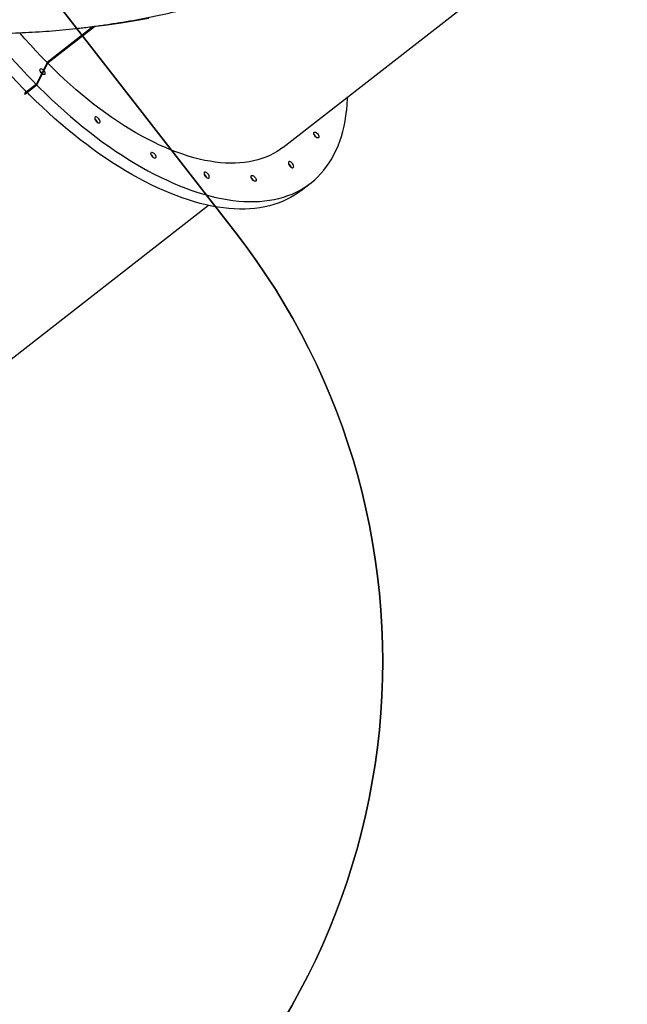
# Model space of a CAD drawing. Units: centimetres. Extents: x 4043 to 7567, y -1889 to -480.
# Drawn here: x 5446 to 5533, y -1645 to -1504 of the extents above; entities that cross this region are included whole.
import ezdxf

# ---------------------------------------------------------------- set-up
doc = ezdxf.new("R2010")
doc.units = ezdxf.units.CM
doc.layers.add('VP-DIM', color=7, linetype='Continuous')
doc.layers.add('VP-HIC', color=6, linetype='Continuous')
doc.layers.add('VP-EQ', color=7, linetype='Continuous', true_color=0x8a3492)
doc.dimstyles.new('Strefa', dxfattribs={"dimtxt": 14, "dimasz": 20, "dimexe": 20, "dimexo": 50, "dimgap": 20, "dimtad": 0, "dimdec": 0, "dimzin": 0, "dimdsep": 46, "dimtxsty": 'Standard', "dimcen": 0.09, "dimadec": 0, "dimazin": 0, "dimtfac": 1, "dimtdec": 4, "dimtofl": 0, "dimtmove": 0, "dimatfit": 3, "dimfxl": 70, "dimfxlon": 1, "dimtolj": 1, "dimtzin": 0, "dimarcsym": 0})

# ---------------------------------------------------------------- blocks, each defined once
blk = doc.blocks.new('*D30')
at = {"layer": 'Defpoints', "color": 0}
for p in [(6153.35, -632.6), (6153.35, -1150.82), (5191.48, -1643.79)]:
    blk.add_point(p, dxfattribs=at)
at = {"layer": 'VP-DIM', "color": 0, "lineweight": -2}
for p, q in [((5191.48, -732.6), (5191.48, -582.6)), ((6153.35, -732.6), (6153.35, -582.6)), ((5241.48, -632.6), (5660.43, -632.6)), ((6103.35, -632.6), (5807.1, -632.6))]:
    blk.add_line(p, q, dxfattribs=at)
at = {"layer": 'VP-DIM', "color": 0}
for points in [[(5241.48, -624.27), (5241.48, -640.93), (5191.48, -632.6)], [(6103.35, -640.93), (6103.35, -624.27), (6153.35, -632.6)]]:
    blk.add_solid(points, dxfattribs=at)
at = {"layer": 'VP-DIM', "color": 0, "insert": (5733.77, -632.6), "char_height": 40, "attachment_point": 5}
blk.add_mtext('\\A1;965', dxfattribs=at)
blk = doc.blocks.new('*D32')
at = {"layer": 'Defpoints', "color": 0}
for p in [(5722.3, -970.63), (5246.2, -1713.35), (6529.19, -1713.35)]:
    blk.add_point(p, dxfattribs=at)
at = {"layer": 'VP-DIM', "color": 0, "lineweight": -2}
for p, q in [((6429.19, -970.63), (6579.19, -970.63)), ((6529.19, -1020.63), (6529.19, -1253.67)), ((6529.19, -1663.35), (6529.19, -1400.34)), ((6429.19, -1713.35), (6579.19, -1713.35))]:
    blk.add_line(p, q, dxfattribs=at)
at = {"layer": 'VP-DIM', "color": 0}
for points in [[(6537.52, -1020.63), (6520.85, -1020.63), (6529.19, -970.63)], [(6520.85, -1663.35), (6537.52, -1663.35), (6529.19, -1713.35)]]:
    blk.add_solid(points, dxfattribs=at)
at = {"layer": 'VP-DIM', "color": 0, "insert": (6529.19, -1327), "char_height": 40, "attachment_point": 5, "rotation": 90}
blk.add_mtext('\\A1;745', dxfattribs=at)
blk = doc.blocks.new('*D36')
at = {"layer": 'Defpoints', "color": 0}
for p in [(6355.35, -530.22), (6355.35, -1173.57), (5011.5, -1704.71)]:
    blk.add_point(p, dxfattribs=at)
at = {"layer": 'VP-DIM', "color": 0, "lineweight": -2}
for p, q in [((5011.5, -630.22), (5011.5, -480.22)), ((6355.35, -630.22), (6355.35, -480.22)), ((5061.5, -530.22), (5634.62, -530.22)), ((6305.35, -530.22), (5807.96, -530.22))]:
    blk.add_line(p, q, dxfattribs=at)
at = {"layer": 'VP-DIM', "color": 0}
for points in [[(5061.5, -521.88), (5061.5, -538.55), (5011.5, -530.22)], [(6305.35, -538.55), (6305.35, -521.88), (6355.35, -530.22)]]:
    blk.add_solid(points, dxfattribs=at)
at = {"layer": 'VP-DIM', "color": 0, "insert": (5721.29, -530.22), "char_height": 40, "attachment_point": 5}
blk.add_mtext('\\A1;1344', dxfattribs=at)
blk = doc.blocks.new('*D37')
at = {"layer": 'Defpoints', "color": 0}
for p in [(5534.28, -745.41), (5167.15, -1875.96), (6665.55, -1875.96)]:
    blk.add_point(p, dxfattribs=at)
at = {"layer": 'VP-DIM', "color": 0, "lineweight": -2}
for p, q in [((6565.55, -745.41), (6715.55, -745.41)), ((6665.55, -795.41), (6665.55, -1250.9)), ((6665.55, -1825.96), (6665.55, -1397.57)), ((6565.55, -1875.96), (6715.55, -1875.96))]:
    blk.add_line(p, q, dxfattribs=at)
at = {"layer": 'VP-DIM', "color": 0}
for points in [[(6673.88, -795.41), (6657.21, -795.41), (6665.55, -745.41)], [(6657.21, -1825.96), (6673.88, -1825.96), (6665.55, -1875.96)]]:
    blk.add_solid(points, dxfattribs=at)
at = {"layer": 'VP-DIM', "color": 0, "insert": (6665.55, -1324.24), "char_height": 40, "attachment_point": 5, "rotation": 90}
blk.add_mtext('\\A1;1131', dxfattribs=at)
blk = doc.blocks.new('3240S2__')
at = {"color": 7, "linetype": 'Continuous', "lineweight": 25}
for p, q in [((42544.5, 29029.9), (42948.9, 29344.9)), ((42272.5, 29203.1), (42206.3, 29151.5)), ((42207.6, 29151.6), (42273.9, 29203.2)), ((42207.8, 29151.5), (42274.2, 29203.3)), ((42206.3, 29151.5), (42190.6, 29120.2)), ((42191.9, 29120.4), (42207.6, 29151.6)), ((42192.1, 29120.2), (42207.8, 29151.5)), ((42207.8, 29151.5), (42207.6, 29151.6)), ((42199.7, 29135.1), (42199.6, 29135.3)), ((42199.6, 29135.3), (42199.7, 29135.1)), ((42174.1, 29106.5), (42191.9, 29120.4)), ((42174.3, 29106.4), (42192.1, 29120.2)), ((42190.6, 29120.2), (42176.9, 29109.6)), ((42192.1, 29120.2), (42191.9, 29120.4)), ((42176.1, 29110.4), (42174.1, 29106.5)), ((42174.3, 29106.4), (42174.1, 29106.5)), ((42570.8, 28968), (42584.4, 28978.6)), ((42032.1, 28630.9), (42437.8, 28946.9))]:
    blk.add_line(p, q, dxfattribs=at)
at = {"color": 7, "linetype": 'Continuous', "lineweight": 25, "flags": 128}
for points in [[(42270, 29202.8), (42272.3, 29203.1), (42292.5, 29205.6), (42312.5, 29208.5), (42332.5, 29211.7), (42352.4, 29215.2)], [(42176.9, 29109.6), (42172.6, 29113.9), (42163.9, 29123), (42155.4, 29132.2), (42146.9, 29141.5), (42138.5, 29151), (42130.2, 29160.6), (42122.1, 29170.4), (42114.1, 29180.3), (42106.2, 29190.2), (42103.9, 29193.3)], [(42125.8, 29193.3), (42127.7, 29190.9), (42135.8, 29181), (42143.9, 29171.3), (42152.2, 29161.6), (42160.5, 29152.1), (42169, 29142.8), (42177.6, 29133.6), (42186.3, 29124.6), (42190.6, 29120.2)], [(42206.3, 29151.5), (42198.3, 29159.7), (42190.3, 29168.2), (42182.4, 29176.8), (42174.6, 29185.6), (42167.1, 29194.2)], [(42198.6, 29136.1), (42197.7, 29137), (42197, 29138.2), (42196.5, 29139.3), (42196.2, 29140.4), (42196.2, 29141.3), (42196.5, 29142.1), (42197, 29142.5), (42197.7, 29142.7), (42198.6, 29142.5), (42199.6, 29142), (42200.6, 29141.3), (42201, 29140.9)], [(42201.9, 29139.8), (42202.3, 29139.2), (42203, 29138.1), (42203.4, 29137), (42203.5, 29135.9), (42203.4, 29135.1), (42203, 29134.5), (42202.3, 29134.2), (42201.5, 29134.2), (42200.6, 29134.6), (42199.6, 29135.2), (42199.6, 29135.2)], [(42544.5, 29029.9), (42541.1, 29027.4), (42536.2, 29024.1), (42531.1, 29021.1), (42525.7, 29018.4), (42520.2, 29016), (42514.5, 29013.8), (42508.5, 29012), (42502.4, 29010.4), (42496.2, 29009.2), (42489.7, 29008.2), (42483.1, 29007.6), (42476.3, 29007.2), (42469.3, 29007.2), (42462.2, 29007.4), (42455, 29007.9), (42447.6, 29008.8), (42440.1, 29009.9), (42432.5, 29011.3), (42424.7, 29013.1), (42416.9, 29015.1), (42408.9, 29017.4), (42400.9, 29020), (42392.7, 29022.9), (42384.5, 29026.1), (42376.2, 29029.5), (42367.8, 29033.2), (42359.4, 29037.3), (42350.9, 29041.5), (42342.4, 29046.1), (42333.9, 29050.9), (42325.3, 29056), (42316.7, 29061.3), (42308, 29066.9), (42299.4, 29072.7), (42290.8, 29078.8), (42282.2, 29085.1), (42273.6, 29091.6), (42265, 29098.4), (42256.5, 29105.4), (42248, 29112.6), (42239.5, 29119.9), (42231.1, 29127.5), (42222.8, 29135.3), (42214.5, 29143.3), (42207.3, 29150.5)], [(42191.2, 29119.6), (42195.1, 29115.7), (42203.9, 29107), (42212.8, 29098.5), (42221.8, 29090.2), (42230.9, 29082.1), (42240, 29074.1), (42249.1, 29066.4), (42258.3, 29058.9), (42267.6, 29051.6), (42276.8, 29044.5), (42286.1, 29037.6), (42295.4, 29031), (42304.7, 29024.6), (42314, 29018.5), (42323.3, 29012.6), (42332.5, 29007), (42341.8, 29001.6), (42351, 28996.4), (42360.2, 28991.6), (42369.3, 28987), (42378.4, 28982.7), (42387.4, 28978.6), (42396.3, 28974.8), (42405.2, 28971.4), (42414, 28968.2), (42422.7, 28965.2), (42431.4, 28962.6), (42439.9, 28960.3), (42448.3, 28958.2), (42456.6, 28956.5), (42464.8, 28955), (42472.8, 28953.8), (42480.8, 28953), (42488.6, 28952.4), (42496.2, 28952.1), (42503.7, 28952.2), (42511.1, 28952.5), (42518.3, 28953.1), (42525.3, 28954), (42532.1, 28955.2), (42538.8, 28956.7), (42545.3, 28958.6), (42551.6, 28960.7), (42557.7, 28963), (42563.7, 28965.7), (42569.4, 28968.7), (42574.9, 28971.9), (42580.2, 28975.5), (42585.3, 28979.3), (42590.2, 28983.4), (42594.8, 28987.8), (42599.2, 28992.4), (42603.4, 28997.3), (42607.4, 29002.5), (42611.2, 29007.9), (42614.7, 29013.6), (42617.9, 29019.5), (42620.9, 29025.7), (42623.7, 29032.1), (42626.2, 29038.8), (42628.5, 29045.7), (42630.6, 29052.8), (42632.3, 29060.2), (42633.9, 29067.7), (42635.1, 29075.5), (42636.1, 29083.5), (42636.9, 29091.6), (42637.4, 29100), (42637.5, 29102.4)], [(42570.8, 28968), (42566.5, 28964.8), (42561.2, 28961.3), (42555.7, 28958.1), (42550, 28955.1), (42544.1, 28952.4), (42538, 28950), (42531.6, 28947.9), (42525.2, 28946.1), (42518.5, 28944.6), (42511.6, 28943.4), (42504.6, 28942.5), (42497.4, 28941.8), (42490.1, 28941.5), (42482.6, 28941.5), (42474.9, 28941.8), (42467.1, 28942.3), (42459.2, 28943.2), (42451.1, 28944.4), (42442.9, 28945.8), (42434.6, 28947.6), (42426.2, 28949.6), (42417.7, 28952), (42409.1, 28954.6), (42400.3, 28957.5), (42391.5, 28960.7), (42382.7, 28964.2), (42373.7, 28968), (42364.7, 28972), (42355.6, 28976.3), (42346.5, 28980.9), (42337.3, 28985.8), (42328.1, 28990.9), (42318.9, 28996.3), (42309.6, 29002), (42300.3, 29007.8), (42291, 29014), (42281.7, 29020.4), (42272.4, 29027), (42263.2, 29033.8), (42253.9, 29040.9), (42244.7, 29048.2), (42235.5, 29055.7), (42226.3, 29063.5), (42217.2, 29071.4), (42208.2, 29079.5), (42199.2, 29087.9), (42190.2, 29096.4), (42181.4, 29105.1), (42177.6, 29108.9)], [(42277.3, 29066.7), (42278.3, 29065.9), (42279.3, 29065.3), (42280.2, 29064.9), (42281.1, 29064.8), (42281.7, 29065.1), (42282.2, 29065.6), (42282.4, 29066.4), (42282.3, 29067.4), (42282, 29068.5), (42281.5, 29069.6), (42280.7, 29070.8), (42279.8, 29071.8), (42278.9, 29072.7), (42277.9, 29073.3), (42276.9, 29073.6), (42276.1, 29073.7), (42275.4, 29073.5), (42275, 29072.9), (42274.7, 29072.2), (42274.8, 29071.2), (42275.1, 29070.1), (42275.7, 29068.9), (42276.4, 29067.8), (42277.3, 29066.7)], [(42275, 29070.3), (42275.4, 29070), (42276.4, 29069.1)], [(42591.4, 29045.2), (42590.5, 29046.3), (42589.8, 29047.4), (42589.2, 29048.6), (42589, 29049.6), (42589, 29050.6), (42589.2, 29051.3), (42589.7, 29051.7), (42590.5, 29051.9), (42591.3, 29051.7), (42592.3, 29051.2), (42593.3, 29050.5), (42594.2, 29049.6), (42595.1, 29048.5), (42595.7, 29047.3), (42596.1, 29046.2), (42596.2, 29045.2), (42596.1, 29044.3), (42595.7, 29043.8), (42595.1, 29043.5), (42594.3, 29043.5), (42593.3, 29043.8), (42592.3, 29044.4), (42591.4, 29045.2)], [(42357.7, 29016.3), (42356.8, 29017.3), (42356.1, 29018.4), (42355.5, 29019.6), (42355.3, 29020.7), (42355.3, 29021.6), (42355.5, 29022.3), (42356, 29022.8), (42356.8, 29022.9), (42357.6, 29022.7), (42358.6, 29022.3), (42359.6, 29021.5), (42360.5, 29020.6), (42361.4, 29019.5), (42362, 29018.3), (42362.4, 29017.2), (42362.5, 29016.2), (42362.4, 29015.4), (42362, 29014.8), (42361.4, 29014.5), (42360.6, 29014.5), (42359.6, 29014.8), (42358.6, 29015.4), (42357.7, 29016.3)], [(42555, 29002.6), (42556, 29001.7), (42557, 29001.1), (42557.9, 29000.7), (42558.8, 29000.7), (42559.4, 29000.9), (42559.9, 29001.4), (42560.1, 29002.2), (42560, 29003.2), (42559.7, 29004.3), (42559.2, 29005.4), (42558.4, 29006.6), (42557.5, 29007.6), (42556.6, 29008.5), (42555.6, 29009.1), (42554.6, 29009.5), (42553.8, 29009.5), (42553.1, 29009.3), (42552.7, 29008.7), (42552.5, 29008), (42552.5, 29007), (42552.8, 29005.9), (42553.4, 29004.7), (42554.1, 29003.6), (42555, 29002.6)], [(42552.7, 29006.1), (42553.2, 29005.8), (42554.1, 29005)], [(42434, 28987.6), (42435, 28986.7), (42436, 28986.1), (42437, 28985.7), (42437.8, 28985.7), (42438.5, 28985.9), (42438.9, 28986.4), (42439.1, 28987.2), (42439.1, 28988.2), (42438.8, 28989.3), (42438.2, 28990.4), (42437.5, 28991.6), (42436.6, 28992.6), (42435.6, 28993.5), (42434.6, 28994.1), (42433.6, 28994.5), (42432.8, 28994.5), (42432.1, 28994.3), (42431.7, 28993.7), (42431.5, 28993), (42431.5, 28992), (42431.9, 28990.9), (42432.4, 28989.7), (42433.1, 28988.6), (42434, 28987.6)], [(42431.8, 28991.1), (42432.2, 28990.8), (42433.2, 28990)], [(42501.4, 28983), (42500.5, 28984.1), (42499.8, 28985.2), (42499.3, 28986.4), (42499, 28987.4), (42499, 28988.4), (42499.3, 28989.1), (42499.8, 28989.5), (42500.5, 28989.7), (42501.4, 28989.5), (42502.4, 28989), (42503.4, 28988.3), (42504.3, 28987.4), (42505.1, 28986.3), (42505.7, 28985.1), (42506.1, 28984), (42506.3, 28983), (42506.2, 28982.1), (42505.8, 28981.6), (42505.1, 28981.3), (42504.3, 28981.3), (42503.4, 28981.6), (42502.4, 28982.2), (42501.4, 28983)]]:
    blk.add_lwpolyline(points, dxfattribs=at)
at = {"color": 7, "linetype": 'Continuous', "lineweight": 25}
for centre, radius, start, end in [((42191, 29131.6), 9.32, 33.0157, 53.3972), ((42269.8, 29062.4), 9.48, 19.6513, 56.1663), ((42269.7, 29062.4), 9.53, 19.8737, 45.3293), ((42583.8, 29040.8), 9.29, 22.2978, 53.5207), ((42583.8, 29040.8), 9.28, 22.274, 53.5445), ((42350.1, 29011.9), 9.28, 22.2863, 53.5279), ((42350.1, 29011.9), 9.27, 22.2649, 53.5493), ((42547.5, 28998.2), 9.47, 19.6495, 56.1731), ((42547.4, 28998.2), 9.54, 19.8883, 45.3147), ((42426.5, 28983.2), 9.47, 19.6412, 56.1836), ((42426.5, 28983.2), 9.54, 19.882, 45.321), ((42493.9, 28978.6), 9.29, 22.3072, 53.5156), ((42493.9, 28978.6), 9.28, 22.2859, 53.5369)]:
    blk.add_arc(centre, radius, start, end, dxfattribs=at)
blk.add_open_spline([(41660.9, 29280.4), (41665.5, 29278.6), (41676.2, 29274.4), (41693.1, 29268.1), (41711.5, 29261.6), (41730, 29255.4), (41748.6, 29249.4), (41767.3, 29243.8), (41786, 29238.4), (41804.8, 29233.4), (41823.7, 29228.6), (41842.7, 29224.1), (41861.7, 29219.9), (41880.8, 29216.1), (41899.9, 29212.5), (41919.1, 29209.2), (41938.4, 29206.2), (41957.6, 29203.5), (41976.9, 29201.2), (41996.2, 29199.1), (42015.6, 29197.4), (42035, 29195.9), (42054.3, 29194.8), (42073.7, 29193.9), (42093.1, 29193.4), (42112.5, 29193.2), (42131.9, 29193.3), (42151.3, 29193.7), (42170.7, 29194.4), (42190, 29195.4), (42209.4, 29196.7), (42228.7, 29198.3), (42247.9, 29200.3), (42267.2, 29202.5), (42286.3, 29205.1), (42305.5, 29208), (42324.6, 29211.1), (42343.6, 29214.6), (42362.6, 29218.4), (42381.5, 29222.5), (42400.3, 29226.9), (42419.1, 29231.6), (42437.8, 29236.6), (42456.3, 29241.9), (42474.9, 29247.5), (42493.3, 29253.4), (42511.6, 29259.6), (42529.8, 29266.1), (42547.9, 29272.9), (42565.9, 29280), (42583.8, 29287.4), (42601.5, 29295), (42619.2, 29303), (42636.7, 29311.3), (42654.1, 29319.8), (42667.1, 29326.4), (42674.4, 29330.3), (42676, 29331.2)], degree=3, knots=[0, 0, 0, 0, 0.014125, 0.032579, 0.051037, 0.069499, 0.087965, 0.106433, 0.124905, 0.143379, 0.161856, 0.180335, 0.198816, 0.217299, 0.235784, 0.25427, 0.272758, 0.291247, 0.309738, 0.328229, 0.346722, 0.365216, 0.38371, 0.402206, 0.420702, 0.4392, 0.457698, 0.476198, 0.494698, 0.513199, 0.531701, 0.550205, 0.568709, 0.587215, 0.605722, 0.62423, 0.64274, 0.661252, 0.679765, 0.69828, 0.716797, 0.735317, 0.753838, 0.772362, 0.790889, 0.809418, 0.827951, 0.846486, 0.865025, 0.883567, 0.902114, 0.920664, 0.939218, 0.957777, 0.97634, 0.994908, 1, 1, 1, 1], dxfattribs=at)
blk = doc.blocks.new('3240S2_2D')
at = {"layer": 'VP-EQ', "color": 0}
for points in [[(5281.4, -1445.79), (5050.09, -1625.79, 0.414751), (5032.69, -1766.27), (5088.34, -1837.52, 0.414089), (5228.68, -1854.8), (5459.58, -1674.6, 0.414342), (5477.07, -1534.23), (5421.78, -1463.22, 0.120097)], [(5482.46, -1400.33, 0.240903), (5570.02, -1528.03), (5570.02, -1697.76, 0.414214), (5670.02, -1797.76), (5717.32, -1797.76, 0.414214), (5817.32, -1697.76), (5817.32, -1527.98, 0.231798), (5903.94, -1406.02, 0.033922)]]:
    blk.add_lwpolyline(points, format="xyb", dxfattribs=at)
at = {"xscale": 0.1, "yscale": 0.1, "zscale": 0.1}
blk.add_blockref('3240S2__', (1229.38, -4424.99), dxfattribs=at)

msp = doc.modelspace()

# ---------------------------------------------------------------- linework, layer by layer
at = {"layer": 'VP-HIC', "color": 3}
msp.add_lwpolyline([(5903.94, -1406.02, -0.367507), (5736.17, -1548.59), (5651.07, -1548.59, -0.414214), (5481.07, -1378.59), (5481.07, -1291.18, 0.059455), (5535.81, -1291.38), (5535.81, -1291.38, 0.408991), (5725.78, -1477.99), (5736.47, -1477.99, 0.198966), (5870.85, -1422.31), (5887.05, -1406.1), (5898.78, -1406.1, 0.006795)], format="xyb", close=True, dxfattribs=at)
at = {"layer": 'VP-HIC', "color": 1}
msp.add_lwpolyline([(5384.66, -1433.81, -0.120097), (5421.78, -1463.22), (5477.07, -1534.23, -0.414342), (5459.58, -1674.6), (5228.68, -1854.8, -0.414089), (5088.34, -1837.52), (5032.69, -1766.27, -0.414751), (5050.09, -1625.79), (5281.4, -1445.79, -0.151422), (5336.79, -1424.85, 0.081717)], format="xyb", close=True, dxfattribs=at)

# ---------------------------------------------------------------- block references
at = {"layer": 'VP-EQ', "color": 0}
msp.add_blockref('3240S2_2D', (0, 0), dxfattribs=at)

# ---------------------------------------------------------------- dimensions: what is measured, and where the dimension line sits
at = {"layer": 'VP-DIM', "color": 0}
dim = msp.add_linear_dim(base=(6355.35, -530.22), p1=(5011.5, -1704.71), p2=(6355.35, -1173.57), dimstyle='Strefa', override={"dimtxt": 40, "dimasz": 50, "dimexe": 50, "dimexo": 80, "dimfxl": 100}, dxfattribs=at)
dim.commit()
dim.dimension.update_dxf_attribs({"geometry": '*D36', "text_midpoint": (5721.29, -530.22), "dimtype": 160})
dim = msp.add_linear_dim(base=(6153.35, -632.6), p1=(5191.48, -1643.79), p2=(6153.35, -1150.82), text='965', dimstyle='Strefa', override={"dimtxt": 40, "dimasz": 50, "dimexe": 50, "dimexo": 80, "dimfxl": 100}, dxfattribs=at)
dim.commit()
dim.dimension.update_dxf_attribs({"geometry": '*D30', "text_midpoint": (5733.77, -632.6), "dimtype": 160})
dim = msp.add_linear_dim(base=(6665.55, -1875.96), p1=(5534.28, -745.41), p2=(5167.15, -1875.96), angle=90, dimstyle='Strefa', override={"dimtxt": 40, "dimasz": 50, "dimexe": 50, "dimexo": 80, "dimfxl": 100}, dxfattribs=at)
dim.commit()
dim.dimension.update_dxf_attribs({"geometry": '*D37', "text_midpoint": (6665.55, -1324.24), "dimtype": 160})
dim = msp.add_linear_dim(base=(6529.19, -1713.35), p1=(5722.3, -970.63), p2=(5246.2, -1713.35), angle=90, text='745', dimstyle='Strefa', override={"dimtxt": 40, "dimasz": 50, "dimexe": 50, "dimexo": 80, "dimfxl": 100}, dxfattribs=at)
dim.commit()
dim.dimension.update_dxf_attribs({"geometry": '*D32', "text_midpoint": (6529.19, -1327), "dimtype": 160})

doc.saveas('drawing.dxf')
